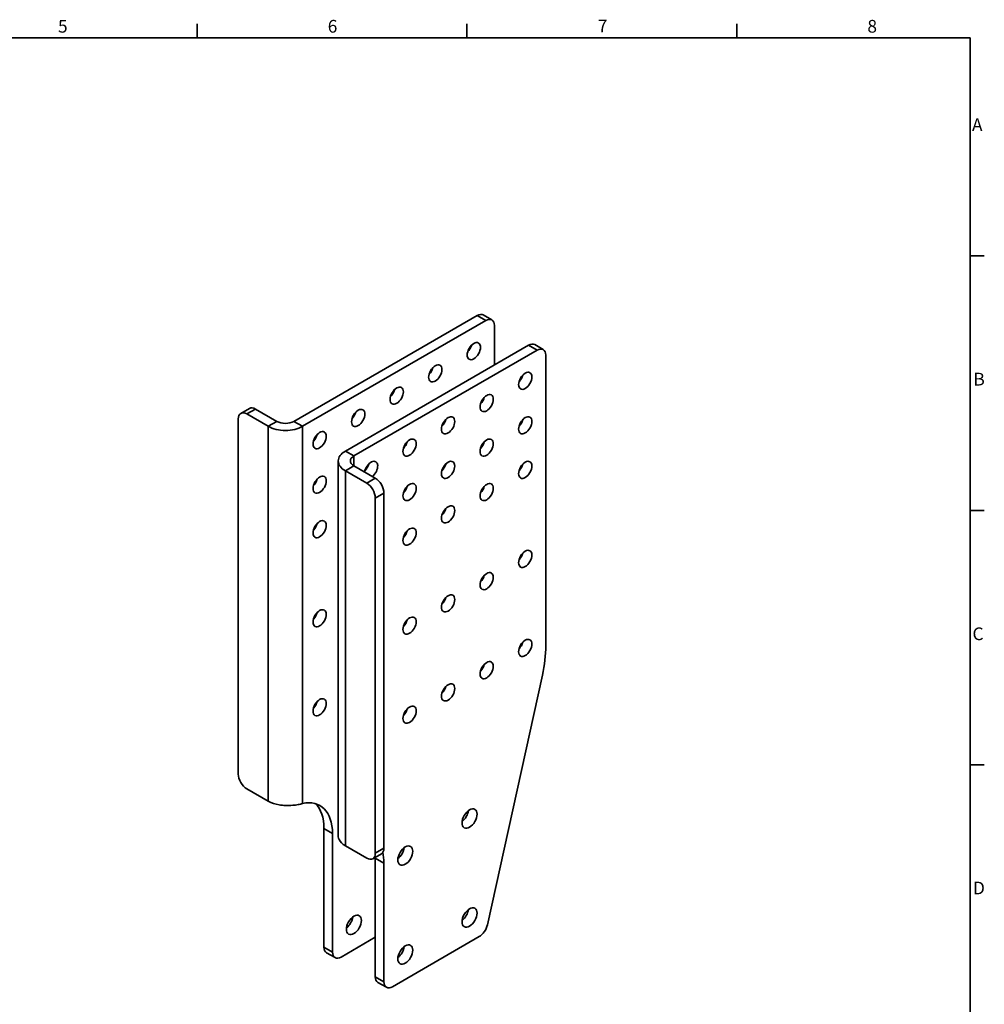
# Model space of a CAD drawing. Units: millimetres. Extents: x 18 to 1764, y 6 to 1245.
# Drawn here: x 967 to 1764, y 432 to 1245 of the extents above; entities that cross this region are included whole.
import ezdxf

# ---------------------------------------------------------------- set-up
doc = ezdxf.new("R2010")
doc.units = ezdxf.units.MM
doc.header["$LTSCALE"] = 3
for name, color, linetype, lineweight in [('Border_0', 7, 'Continuous', 35), ('Border_2', 7, 'Continuous', 35), ('Visible Edges(ISO)', 7, 'Continuous', 35), ('Visible Tangent Edges(ISO)', 7, 'Continuous', 35)]:
    doc.layers.add(name, color=color, linetype=linetype, lineweight=lineweight)
doc.styles.add('Border_1', font='arial.ttf')

# ---------------------------------------------------------------- blocks, each defined once
blk = doc.blocks.new('Borders Default Border')
at = {"layer": 'Border_0'}
for p, q in [((371.25, 410), (371.25, 413.9)), ((445.5, 410), (445.5, 413.9)), ((519.75, 410), (519.75, 413.9)), ((584, 350), (587.9, 350)), ((584, 280), (587.9, 280)), ((584, 210), (587.9, 210))]:
    blk.add_line(p, q, dxfattribs=at)
at = {"layer": 'Border_0', "flags": 128}
blk.add_lwpolyline([(10, 10), (10, 410), (584, 410), (584, 10), (10, 10)], dxfattribs=at)
at = {"layer": 'Border_2', "char_height": 3.5, "attachment_point": 7, "style": 'Border_1'}
for s, insert in [('5', (332.98, 410.34)), ('6', (407.21, 410.34)), ('7', (481.51, 410.4)), ('8', (555.72, 410.34)), ('A', (584.51, 383.25)), ('B', (584.89, 313.25)), ('C', (584.64, 243.19)), ('D', (584.78, 173.25))]:
    blk.add_mtext(s, dxfattribs=dict(at, insert=insert))

msp = doc.modelspace()

# ---------------------------------------------------------------- linework, layer by layer
at = {"layer": 'Visible Edges(ISO)'}
for p, q in [((1345.0707, 1000.8007), (1193.7499, 913.4355)), ((1357.1418, 997.2135), (1350.0707, 1001.296)), ((1200.821, 909.3531), (1352.1418, 996.7182)), ((1359.2129, 992.6357), (1359.2129, 959.9758)), ((1236.1763, 888.9406), (1387.4971, 976.3058)), ((1399.5682, 972.7186), (1392.4971, 976.8011)), ((1394.5682, 972.2233), (1243.2474, 884.8582)), ((1401.6393, 728.3169), (1401.6393, 968.1408)), ((1149.859, 920.0546), (1156.9301, 924.137)), ((1154.859, 919.5593), (1172.5367, 909.3531)), ((1179.6078, 913.4355), (1161.9301, 923.6418)), ((1147.7879, 622.3545), (1147.7879, 915.4768)), ((1230.3184, 571.2121), (1230.3184, 880.7757)), ((1253.854, 862.4045), (1236.1763, 872.6107)), ((1243.2474, 876.6932), (1260.9251, 866.487)), ((1267.9961, 854.2395), (1267.9961, 561.1173)), ((1260.9251, 557.0348), (1260.9251, 850.157)), ((1353.4517, 497.9432), (1398.8143, 703.8375)), ((1172.5367, 599.9009), (1154.859, 610.1071)), ((1218.4986, 577.4472), (1218.4986, 479.4676)), ((1225.5697, 475.3851), (1225.5697, 573.3647)), ((1236.1763, 563.1585), (1253.854, 552.9523)), ((1265.9251, 556.5395), (1258.854, 552.457)), ((1260.925, 454.9727), (1260.925, 552.9523)), ((1267.9961, 548.8698), (1267.9961, 450.8902)), ((1260.925, 487.6326), (1232.6408, 471.3026)), ((1275.0672, 446.8077), (1346.6632, 488.1437)), ((1227.6408, 470.8074), (1220.5697, 474.8898)), ((1270.0672, 446.3125), (1262.9961, 450.3949))]:
    msp.add_line(p, q, dxfattribs=at)
for centre, major_axis, start_param, end_param in [((1345.0707, 992.6357), (5, 8.6603), 0, 0.78539816), ((1352.1418, 988.5532), (5, 8.6603), 5.49778714, 7.06858347), ((1335.1712, 975.4893), (3.875, 6.7117), 4.29069245, 5.13408552), ((1387.4971, 968.1408), (5, 8.6603), 0, 0.78539816), ((1394.5682, 964.0583), (5, 8.6603), 5.49778714, 7.06858347), ((1303.3514, 957.1181), (3.875, 6.7117), 4.29069245, 5.13408552), ((1377.5977, 950.9944), (-3.875, -6.7117), 1.14909979, 1.99249286), ((1271.5316, 938.7469), (3.875, 6.7117), 4.29069245, 5.13408552), ((1345.7778, 932.6232), (-3.875, -6.7117), 1.14909979, 1.99249286), ((1154.859, 911.3943), (-5, 8.6603), 5.49778714, 7.06858347), ((1161.9301, 915.4768), (-5, 8.6603), 5.49778714, 6.28318531), ((1239.7118, 920.3758), (3.875, 6.7117), 4.29069245, 5.13408552), ((1186.6788, 917.518), (10, 0), 3.92699082, 5.49778714), ((1313.958, 914.252), (-3.875, -6.7117), 1.14909979, 1.99249286), ((1377.5977, 914.252), (-3.875, -6.7117), 1.14909979, 1.99249286), ((1186.6788, 917.518), (-20, 0), 0.78539816, 2.35619449), ((1207.892, 902.0046), (3.875, 6.7117), 4.29069245, 5.13408552), ((1282.1382, 895.8809), (-3.875, -6.7117), 1.14909979, 1.99249286), ((1345.7778, 895.8809), (-3.875, -6.7117), 1.14909979, 1.99249286), ((1250.3184, 880.7757), (-20, 0), 5.49778714, 7.06858347), ((1250.3184, 880.7757), (-10, 0), 5.49778714, 7.06858347), ((1257.3895, 873.4272), (3.875, 6.7117), 4.1330899, 8.43328071), ((1250.3184, 877.5097), (-3.875, -6.7117), 1.14909979, 1.99249286), ((1313.958, 877.5097), (-3.875, -6.7117), 1.14909979, 1.99249286), ((1377.5977, 877.5097), (-3.875, -6.7117), 1.14909979, 1.99249286), ((1207.892, 865.2622), (3.875, 6.7117), 4.29069245, 5.13408552), ((1253.854, 854.2395), (-5, 8.6603), 3.92699082, 5.49778714), ((1260.9251, 858.322), (5, -8.6603), 0.78539816, 2.35619449), ((1282.1382, 859.1385), (-3.875, -6.7117), 1.14909979, 1.99249286), ((1345.7778, 859.1385), (-3.875, -6.7117), 1.14909979, 1.99249286), ((1313.958, 840.7673), (-3.875, -6.7117), 1.14909979, 1.99249286), ((1207.892, 828.5199), (3.875, 6.7117), 4.29069245, 5.13408552), ((1282.1382, 822.3962), (-3.875, -6.7117), 1.14909979, 1.99249286), ((1377.5977, 804.025), (-3.875, -6.7117), 1.14909979, 1.99249286), ((1345.7778, 785.6538), (-3.875, -6.7117), 1.14909979, 1.99249286), ((1313.958, 767.2827), (-3.875, -6.7117), 1.14909979, 1.99249286), ((1207.892, 755.0352), (3.875, 6.7117), 4.29069245, 5.13408552), ((1282.1382, 748.9115), (-3.875, -6.7117), 1.14909979, 1.99249286), ((1377.5977, 730.5403), (-3.875, -6.7117), 1.14909979, 1.99249286), ((1330.9286, 687.4921), (50, 86.6025), 5.21416524, 5.49778714), ((1345.7778, 712.1691), (-3.875, -6.7117), 1.14909979, 1.99249286), ((1313.958, 693.798), (-3.875, -6.7117), 1.14909979, 1.99249286), ((1207.892, 681.5505), (3.875, 6.7117), 4.29069245, 5.13408552), ((1282.1382, 675.4268), (-3.875, -6.7117), 1.14909979, 1.99249286), ((1154.859, 618.272), (-5, 8.6603), 0.78539816, 2.35619449), ((1186.6788, 608.0658), (20, 0), 3.92699082, 4.45612048), ((1190.2144, 552.9523), (25, 43.3013), 5.49778714, 6.76389082), ((1183.1433, 557.0348), (25, 43.3013), 5.49778714, 6.14128825), ((1331.6357, 589.6946), (-4.375, -7.5777), 0.94095679, 2.20063586), ((1250.3184, 571.3235), (-20, 0), 0.2562685, 0.78539816), ((1260.9251, 565.1997), (5, -8.6603), 0, 0.78539816), ((1278.6027, 559.076), (-4.375, -7.5777), 0.94095679, 2.20063586), ((1253.854, 561.1173), (5, -8.6603), 5.49778714, 7.06858347), ((1225.5697, 532.5399), (25, 43.3013), 5.49778714, 5.51494462), ((1232.6408, 528.4574), (-25, -43.3013), 2.35619449, 2.58545959), ((1236.1763, 501.9213), (4.375, 7.5777), 4.08254945, 5.34222851), ((1331.6357, 508.045), (-4.375, -7.5777), 0.94095679, 2.20063586), ((1346.6632, 496.3087), (5, 8.6603), 3.92699082, 5.21416524), ((1278.6027, 477.4264), (-4.375, -7.5777), 0.94095679, 2.20063586), ((1225.5697, 483.5501), (-5, -8.6603), 5.49778714, 6.28318531), ((1232.6408, 479.4676), (-5, -8.6603), 5.49778714, 7.06858347), ((1267.9961, 459.0552), (-5, -8.6603), 5.49778714, 6.28318531), ((1275.0672, 454.9727), (-5, -8.6603), 5.49778714, 7.06858347)]:
    msp.add_ellipse(centre, major_axis=major_axis, ratio=0.57735027, start_param=start_param, end_param=end_param, dxfattribs=at)
for centre, major_axis in [((1342.2423, 971.4068), (-3.875, -6.7117)), ((1310.4225, 953.0356), (-3.875, -6.7117)), ((1384.6687, 946.9119), (3.875, 6.7117)), ((1278.6027, 934.6644), (-3.875, -6.7117)), ((1352.8489, 928.5407), (3.875, 6.7117)), ((1246.7829, 916.2933), (-3.875, -6.7117)), ((1321.0291, 910.1696), (3.875, 6.7117)), ((1384.6687, 910.1696), (3.875, 6.7117)), ((1214.9631, 897.9221), (-3.875, -6.7117)), ((1289.2093, 891.7984), (3.875, 6.7117)), ((1352.8489, 891.7984), (3.875, 6.7117)), ((1321.0291, 873.4272), (3.875, 6.7117)), ((1384.6687, 873.4272), (3.875, 6.7117)), ((1214.9631, 861.1798), (-3.875, -6.7117)), ((1289.2093, 855.056), (3.875, 6.7117)), ((1352.8489, 855.056), (3.875, 6.7117)), ((1321.0291, 836.6849), (3.875, 6.7117)), ((1214.9631, 824.4374), (-3.875, -6.7117)), ((1289.2093, 818.3137), (3.875, 6.7117)), ((1384.6687, 799.9425), (3.875, 6.7117)), ((1352.8489, 781.5713), (3.875, 6.7117)), ((1321.0291, 763.2002), (3.875, 6.7117)), ((1214.9631, 750.9527), (-3.875, -6.7117)), ((1289.2093, 744.829), (3.875, 6.7117)), ((1384.6687, 726.4578), (3.875, 6.7117)), ((1352.8489, 708.0866), (3.875, 6.7117)), ((1321.0291, 689.7155), (3.875, 6.7117)), ((1214.9631, 677.468), (-3.875, -6.7117)), ((1289.2093, 671.3443), (3.875, 6.7117)), ((1338.7068, 585.6122), (4.375, 7.5777)), ((1285.6738, 554.9935), (4.375, 7.5777)), ((1338.7068, 503.9625), (4.375, 7.5777)), ((1243.2474, 497.8388), (-4.375, -7.5777)), ((1285.6738, 473.3439), (4.375, 7.5777))]:
    msp.add_ellipse(centre, major_axis=major_axis, ratio=0.57735027, dxfattribs=at)
for points, knots in [([(1181.6094, 596.8959), (1182.84, 596.7097), (1184.0982, 596.5714), (1187.9137, 596.3029), (1190.4622, 596.3256), (1194.3782, 596.6584), (1195.8132, 596.8553), (1197.8195, 597.2362), (1198.4618, 597.377), (1199.6882, 597.6824), (1200.2702, 597.8463), (1200.821, 598.0204)], [0, 0, 0, 0, 0.38164776, 0.38164776, 1.14800551, 1.14800551, 1.62578066, 1.62578066, 1.86462728, 1.86462728, 2.10366556, 2.10366556, 2.10366556, 2.10366556]), ([(1230.9716, 568.3966), (1230.6491, 569.1071), (1230.4449, 569.8131), (1230.3328, 570.7428), (1230.3184, 570.9789), (1230.3184, 571.2122)], [0, 0, 0, 0, 0.381647762, 0.381647762, 0.513304948, 0.513304948, 0.513304948, 0.513304948])]:
    msp.add_open_spline(points, degree=3, knots=knots, dxfattribs=at)
at = {"layer": 'Visible Tangent Edges(ISO)'}
for p, q in [((1345.0707, 1000.8007), (1352.1418, 996.7182)), ((1394.5682, 972.2233), (1387.4971, 976.3058)), ((1154.859, 919.5593), (1161.9301, 923.6418)), ((1172.5367, 909.3531), (1179.6078, 913.4355)), ((1193.7499, 913.4355), (1200.821, 909.3531)), ((1172.5367, 599.9009), (1172.5367, 909.3531)), ((1200.821, 909.3531), (1200.821, 598.0204)), ((1243.2474, 884.8582), (1236.1763, 888.9406)), ((1243.2474, 876.6932), (1243.2474, 884.8582)), ((1236.1763, 872.6107), (1243.2474, 876.6932)), ((1236.1763, 563.1585), (1236.1763, 872.6107)), ((1253.854, 862.4045), (1260.9251, 866.487)), ((1267.9961, 854.2395), (1260.9251, 850.157)), ((1218.4986, 577.4472), (1225.5697, 573.3647)), ((1260.9251, 557.0348), (1267.9961, 561.1173)), ((1267.9961, 548.8698), (1260.925, 552.9523)), ((1225.5697, 475.3851), (1218.4986, 479.4676)), ((1260.925, 454.9727), (1267.9961, 450.8902))]:
    msp.add_line(p, q, dxfattribs=at)

# ---------------------------------------------------------------- block references
at = {"xscale": 3, "yscale": 3, "zscale": 3}
msp.add_blockref('Borders Default Border', (0, 0), dxfattribs=at)

doc.saveas('drawing.dxf')
